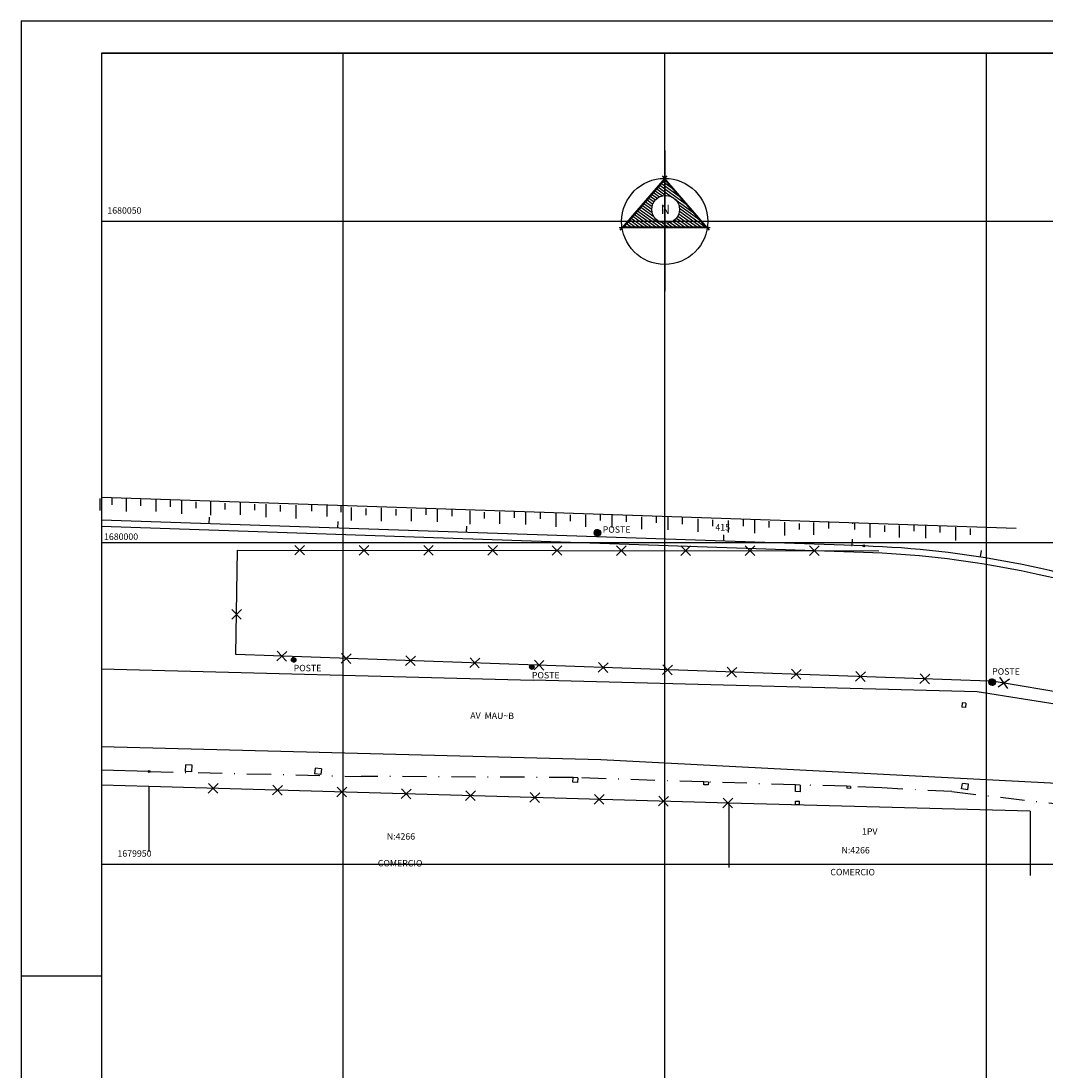
# Model space of a CAD drawing. Extents: x 180900 to 181321, y 1679784 to 1680081.
# Drawn here: x 180900 to 181059, y 1679918 to 1680081 of the extents above; entities that cross this region are included whole.
import ezdxf

# ---------------------------------------------------------------- set-up
doc = ezdxf.new("R2010")
doc.units = 0
doc.header["$LTSCALE"] = 7.5
doc.header["$MEASUREMENT"] = 0
doc.linetypes.add('DASHDOT', pattern=[1, 0.5, -0.25, 0, -0.25])
doc.layers.get('0').update_dxf_attribs({"color": 9, "linetype": 'CONTINUOUS'})
for name, color, linetype in [('ASFALTO', 9, 'CONTINUOUS'), ('CAIXA', 9, 'CONTINUOUS'), ('CONSTRUCOES', 9, 'CONTINUOUS'), ('ESTACA', 3, 'CONTINUOUS'), ('FORM2', 2, 'CONTINUOUS'), ('FORM6', 6, 'CONTINUOUS'), ('LIMITES', 9, 'CONTINUOUS'), ('LINHAS', 9, 'CONTINUOUS'), ('MALHA', 8, 'CONTINUOUS'), ('MEIO-FIO', 9, 'DASHDOT'), ('MURO', 9, 'CONTINUOUS'), ('POSTES', 9, 'CONTINUOUS'), ('PROJ-TEXT', 2, 'CONTINUOUS'), ('PROJETO', 2, 'CONTINUOUS'), ('TRILHO', 9, 'TRACKS')]:
    doc.layers.add(name, color=color, linetype=linetype)
doc.styles.add('MONOTXT', font='monotxt', dxfattribs={"height": 0.2})
doc.styles.add('ROMANT', font='romant', dxfattribs={"height": 1.5})
doc.styles.add('SIMP', font='simplex.shx', dxfattribs={"bigfont": 'simp.shx'})
doc.linetypes.add('TRACKS', pattern='A,0.15,[130,ltypeshp.shx,S=0.25,R=0,X=0,Y=0],0.15', length=0.3)

# ---------------------------------------------------------------- blocks, each defined once
blk = doc.blocks.new('EST')
at = {"layer": 'ESTACA'}
blk.add_line((0, -1), (0, 0), dxfattribs=at)
blk = doc.blocks.new('*X3')
at = {"color": 0}
for p, q in [((88.798, 132.303), (89.217, 132.001)), ((88.88, 132.398), (89.217, 132.155)), ((88.962, 132.493), (89.217, 132.309)), ((89.044, 132.588), (89.217, 132.463)), ((89.126, 132.682), (89.217, 132.617)), ((89.209, 132.777), (89.217, 132.771)), ((89.217, 132.771), (89.254, 132.744)), ((89.217, 132.617), (89.609, 132.334)), ((89.217, 132.463), (89.965, 131.924)), ((89.217, 132.309), (90.32, 131.513)), ((88.305, 131.734), (88.604, 131.518)), ((88.387, 131.828), (88.663, 131.63)), ((88.469, 131.923), (88.74, 131.728)), ((88.552, 132.018), (88.835, 131.814)), ((88.634, 132.113), (88.951, 131.885)), ((88.716, 132.208), (89.093, 131.936)), ((89.217, 132.155), (89.623, 131.862)), ((89.217, 132.001), (89.277, 131.957)), ((89.743, 131.775), (90.675, 131.103)), ((87.894, 131.259), (89.179, 130.333)), ((87.977, 131.354), (88.65, 130.868)), ((88.059, 131.449), (88.564, 131.085)), ((88.141, 131.544), (88.547, 131.251)), ((88.223, 131.639), (88.564, 131.393)), ((89.943, 131.477), (91.03, 130.693)), ((89.981, 131.295), (91.316, 130.333)), ((87.402, 130.69), (87.897, 130.333)), ((87.484, 130.785), (88.111, 130.333)), ((87.566, 130.88), (88.324, 130.333)), ((87.648, 130.975), (88.538, 130.333)), ((87.73, 131.069), (88.752, 130.333)), ((87.812, 131.164), (88.965, 130.333)), ((89.739, 130.699), (90.247, 130.333)), ((89.826, 130.791), (90.461, 130.333)), ((89.896, 130.895), (90.675, 130.333)), ((89.947, 131.012), (90.888, 130.333)), ((89.977, 131.144), (91.102, 130.333)), ((87.155, 130.405), (87.256, 130.333)), ((87.237, 130.5), (87.47, 130.333)), ((87.319, 130.595), (87.683, 130.333)), ((89.107, 130.538), (89.217, 130.459)), ((89.217, 130.459), (89.393, 130.333)), ((89.34, 130.525), (89.606, 130.333)), ((89.503, 130.561), (89.82, 130.333)), ((89.633, 130.622), (90.034, 130.333))]:
    blk.add_line(p, q, dxfattribs=at)
blk = doc.blocks.new('N')
for p, q in [((-0.38, 4.56), (-6.48, -2.48)), ((5.13, -2.47), (-0.95, 4.56)), ((-0.67, 4.08), (-5.98, -2.06)), ((4.65, -2.06), (-0.67, 4.08)), ((-6.59, -2.15), (-2.54, -2.15)), ((-5.98, -2.06), (-2.54, -2.06)), ((-2.54, -2.06), (4.65, -2.06)), ((-2.54, -2.15), (5.2, -2.15))]:
    blk.add_line(p, q)
for centre, radius in [((-0.67, -1.35), 5.58), ((-0.55, 0.21), 1.8)]:
    blk.add_circle(centre, radius)
at = {"layer": 'LINHAS'}
blk.add_line((-0.67, 7.86), (-0.67, -10.38), dxfattribs=at)
at = {"layer": 'LINHAS', "xscale": 2.5, "yscale": 2.5, "zscale": 2.5}
blk.add_blockref('*X3', (-223.71, -327.89), dxfattribs=at)
at = {"style": 'ROMANT'}
blk.add_text('N', height=1.2, dxfattribs=at).set_placement((-1.18, -0.37))
blk = doc.blocks.new('*X10')
at = {"color": 0}
for p, q in [((907.99, 125.93), (908.55, 126.49)), ((907.99, 125.95), (908.54, 126.49)), ((907.99, 125.97), (908.52, 126.49)), ((907.99, 125.98), (908.5, 126.49)), ((907.99, 126), (908.48, 126.49)), ((907.99, 126.02), (908.47, 126.49)), ((907.99, 126.04), (908.45, 126.49)), ((907.99, 126.06), (908.43, 126.49)), ((908, 125.9), (908.58, 126.49)), ((908, 125.92), (908.57, 126.49)), ((908, 126.08), (908.41, 126.49)), ((908, 125.87), (908.61, 126.48)), ((908, 125.89), (908.6, 126.48)), ((908, 126.1), (908.38, 126.48)), ((908.01, 125.86), (908.62, 126.48)), ((908.01, 126.12), (908.36, 126.48)), ((908.01, 125.85), (908.64, 126.47)), ((908.01, 126.15), (908.34, 126.47)), ((908.02, 125.83), (908.65, 126.47)), ((908.02, 125.82), (908.66, 126.46)), ((908.02, 126.18), (908.31, 126.46)), ((908.03, 125.81), (908.68, 126.46)), ((908.03, 125.79), (908.69, 126.45)), ((908.04, 125.78), (908.7, 126.45)), ((908.04, 126.21), (908.28, 126.45)), ((908.04, 125.77), (908.71, 126.44)), ((908.05, 125.76), (908.73, 126.44)), ((908.06, 125.75), (908.74, 126.43)), ((908.06, 126.24), (908.24, 126.43)), ((908.06, 125.74), (908.75, 126.42)), ((908.07, 125.73), (908.76, 126.42)), ((908.08, 125.72), (908.77, 126.41)), ((908.08, 125.7), (908.78, 126.4)), ((908.09, 125.69), (908.79, 126.39)), ((908.09, 126.3), (908.19, 126.39)), ((908.1, 125.68), (908.8, 126.39)), ((908.11, 125.67), (908.81, 126.38)), ((908.11, 125.67), (908.82, 126.37)), ((908.12, 125.66), (908.83, 126.36)), ((908.13, 125.65), (908.84, 126.35)), ((908.14, 125.64), (908.85, 126.35)), ((908.15, 125.63), (908.86, 126.34)), ((908.16, 125.62), (908.86, 126.33)), ((908.17, 125.61), (908.87, 126.32)), ((908.18, 125.6), (908.88, 126.31)), ((908.19, 125.6), (908.89, 126.3)), ((908.2, 125.59), (908.9, 126.29)), ((908.21, 125.58), (908.9, 126.28)), ((908.22, 125.58), (908.91, 126.27)), ((908.23, 125.57), (908.92, 126.26)), ((908.24, 125.56), (908.92, 126.24)), ((908.25, 125.56), (908.93, 126.23)), ((908.26, 125.55), (908.94, 126.22)), ((908.28, 125.54), (908.94, 126.21)), ((908.29, 125.54), (908.95, 126.2)), ((908.3, 125.53), (908.95, 126.19)), ((908.31, 125.53), (908.96, 126.17)), ((908.33, 125.52), (908.96, 126.16)), ((908.34, 125.52), (908.97, 126.15)), ((908.35, 125.51), (908.97, 126.13)), ((908.37, 125.51), (908.97, 126.12)), ((908.38, 125.51), (908.98, 126.1)), ((908.4, 125.5), (908.98, 126.09)), ((908.41, 125.5), (908.98, 126.07)), ((908.43, 125.5), (908.99, 126.06)), ((908.44, 125.5), (908.99, 126.04)), ((908.46, 125.5), (908.99, 126.03)), ((908.47, 125.5), (908.99, 126.01)), ((908.49, 125.5), (908.99, 125.99)), ((908.51, 125.5), (908.99, 125.97)), ((908.53, 125.5), (908.99, 125.96)), ((908.55, 125.5), (908.99, 125.94)), ((908.57, 125.5), (908.98, 125.92)), ((908.59, 125.51), (908.98, 125.89)), ((908.61, 125.51), (908.97, 125.87)), ((908.64, 125.52), (908.97, 125.85)), ((908.67, 125.53), (908.96, 125.82)), ((908.7, 125.54), (908.95, 125.79)), ((908.73, 125.56), (908.93, 125.75)), ((908.78, 125.59), (908.9, 125.71))]:
    blk.add_line(p, q, dxfattribs=at)
blk = doc.blocks.new('*X12')
at = {"color": 0}
for p, q in [((1846.1, -11.79), (1846.64, -11.24)), ((1846.1, -11.77), (1846.63, -11.24)), ((1846.1, -11.76), (1846.61, -11.24)), ((1846.1, -11.74), (1846.59, -11.24)), ((1846.1, -11.72), (1846.58, -11.24)), ((1846.1, -11.7), (1846.56, -11.24)), ((1846.1, -11.68), (1846.54, -11.24)), ((1846.1, -11.84), (1846.69, -11.25)), ((1846.1, -11.82), (1846.68, -11.25)), ((1846.1, -11.81), (1846.66, -11.25)), ((1846.1, -11.66), (1846.52, -11.25)), ((1846.11, -11.85), (1846.71, -11.25)), ((1846.11, -11.64), (1846.5, -11.25)), ((1846.11, -11.88), (1846.73, -11.26)), ((1846.11, -11.87), (1846.72, -11.26)), ((1846.11, -11.62), (1846.47, -11.26)), ((1846.12, -11.89), (1846.75, -11.26)), ((1846.12, -11.59), (1846.45, -11.26)), ((1846.12, -11.91), (1846.76, -11.27)), ((1846.13, -11.92), (1846.77, -11.27)), ((1846.13, -11.57), (1846.42, -11.27)), ((1846.13, -11.93), (1846.79, -11.28)), ((1846.14, -11.94), (1846.8, -11.28)), ((1846.14, -11.54), (1846.39, -11.28)), ((1846.14, -11.96), (1846.81, -11.29)), ((1846.15, -11.97), (1846.82, -11.3)), ((1846.16, -11.98), (1846.83, -11.3)), ((1846.16, -11.5), (1846.36, -11.3)), ((1846.16, -11.99), (1846.84, -11.31)), ((1846.17, -12), (1846.86, -11.31)), ((1846.18, -12.01), (1846.87, -11.32)), ((1846.18, -12.02), (1846.88, -11.33)), ((1846.18, -11.46), (1846.31, -11.33)), ((1846.19, -12.03), (1846.89, -11.34)), ((1846.2, -12.04), (1846.9, -11.34)), ((1846.21, -12.05), (1846.91, -11.35)), ((1846.21, -12.06), (1846.92, -11.36)), ((1846.22, -12.07), (1846.93, -11.37)), ((1846.23, -12.08), (1846.94, -11.38)), ((1846.24, -12.09), (1846.95, -11.38)), ((1846.25, -12.1), (1846.95, -11.39)), ((1846.26, -12.11), (1846.96, -11.4)), ((1846.27, -12.12), (1846.97, -11.41)), ((1846.28, -12.13), (1846.98, -11.42)), ((1846.28, -12.13), (1846.99, -11.43)), ((1846.29, -12.14), (1846.99, -11.44)), ((1846.31, -12.15), (1847, -11.45)), ((1846.32, -12.16), (1847.01, -11.46)), ((1846.33, -12.16), (1847.02, -11.47)), ((1846.34, -12.17), (1847.02, -11.48)), ((1846.35, -12.18), (1847.03, -11.49)), ((1846.36, -12.18), (1847.04, -11.51)), ((1846.37, -12.19), (1847.04, -11.52)), ((1846.38, -12.19), (1847.05, -11.53)), ((1846.4, -12.2), (1847.05, -11.54)), ((1846.41, -12.2), (1847.06, -11.55)), ((1846.42, -12.21), (1847.06, -11.57)), ((1846.43, -12.21), (1847.07, -11.58)), ((1846.45, -12.22), (1847.07, -11.59)), ((1846.46, -12.22), (1847.08, -11.61)), ((1846.47, -12.23), (1847.08, -11.62)), ((1846.49, -12.23), (1847.08, -11.63)), ((1846.5, -12.23), (1847.09, -11.65)), ((1846.52, -12.24), (1847.09, -11.66)), ((1846.53, -12.24), (1847.09, -11.68)), ((1846.55, -12.24), (1847.09, -11.7)), ((1846.57, -12.24), (1847.09, -11.71)), ((1846.58, -12.24), (1847.09, -11.73)), ((1846.6, -12.24), (1847.09, -11.75)), ((1846.62, -12.24), (1847.09, -11.77)), ((1846.64, -12.24), (1847.09, -11.78)), ((1846.66, -12.24), (1847.09, -11.8)), ((1846.68, -12.23), (1847.09, -11.83)), ((1846.7, -12.23), (1847.08, -11.85)), ((1846.72, -12.22), (1847.08, -11.87)), ((1846.75, -12.22), (1847.07, -11.9)), ((1846.78, -12.21), (1847.06, -11.92)), ((1846.81, -12.19), (1847.05, -11.95)), ((1846.85, -12.17), (1847.03, -11.99)), ((1846.9, -12.14), (1846.99, -12.04))]:
    blk.add_line(p, q, dxfattribs=at)
blk = doc.blocks.new('*X11')
at = {"color": 0}
for p, q in [((1737.69, -8.35), (1738.11, -7.93)), ((1737.69, -8.33), (1738.09, -7.93)), ((1737.69, -8.32), (1738.08, -7.93)), ((1737.69, -8.3), (1738.06, -7.93)), ((1737.69, -8.29), (1738.04, -7.93)), ((1737.69, -8.27), (1738.03, -7.93)), ((1737.69, -8.25), (1738.01, -7.93)), ((1737.69, -8.23), (1737.99, -7.93)), ((1737.69, -8.21), (1737.97, -7.93)), ((1737.7, -8.38), (1738.13, -7.94)), ((1737.7, -8.36), (1738.12, -7.94)), ((1737.7, -8.18), (1737.94, -7.94)), ((1737.7, -8.39), (1738.15, -7.95)), ((1737.71, -8.4), (1738.16, -7.95)), ((1737.71, -8.16), (1737.92, -7.95)), ((1737.71, -8.42), (1738.17, -7.96)), ((1737.72, -8.43), (1738.19, -7.96)), ((1737.72, -8.13), (1737.89, -7.96)), ((1737.73, -8.45), (1738.21, -7.97)), ((1737.73, -8.44), (1738.2, -7.97)), ((1737.74, -8.46), (1738.22, -7.98)), ((1737.74, -8.09), (1737.85, -7.98)), ((1737.74, -8.47), (1738.23, -7.99)), ((1737.75, -8.48), (1738.24, -7.99)), ((1737.76, -8.49), (1738.25, -8)), ((1737.77, -8.5), (1738.26, -8.01)), ((1737.78, -8.51), (1738.27, -8.02)), ((1737.78, -8.52), (1738.28, -8.03)), ((1737.79, -8.53), (1738.29, -8.04)), ((1737.8, -8.54), (1738.3, -8.04)), ((1737.81, -8.55), (1738.31, -8.05)), ((1737.82, -8.55), (1738.31, -8.06)), ((1737.83, -8.56), (1738.32, -8.07)), ((1737.84, -8.57), (1738.33, -8.08)), ((1737.85, -8.58), (1738.33, -8.1)), ((1737.86, -8.58), (1738.34, -8.11)), ((1737.88, -8.59), (1738.35, -8.12)), ((1737.89, -8.59), (1738.35, -8.13)), ((1737.9, -8.6), (1738.36, -8.14)), ((1737.91, -8.61), (1738.36, -8.16)), ((1737.93, -8.61), (1738.37, -8.17)), ((1737.94, -8.61), (1738.37, -8.18)), ((1737.95, -8.62), (1738.38, -8.2)), ((1737.97, -8.62), (1738.38, -8.21)), ((1737.98, -8.62), (1738.38, -8.23)), ((1738, -8.63), (1738.38, -8.24)), ((1738.02, -8.63), (1738.38, -8.26)), ((1738.03, -8.63), (1738.38, -8.27)), ((1738.05, -8.63), (1738.38, -8.29)), ((1738.07, -8.63), (1738.38, -8.31)), ((1738.09, -8.62), (1738.38, -8.33)), ((1738.11, -8.62), (1738.38, -8.35)), ((1738.14, -8.61), (1738.37, -8.38)), ((1738.16, -8.6), (1738.36, -8.41)), ((1738.2, -8.59), (1738.35, -8.44)), ((1738.24, -8.56), (1738.32, -8.48))]:
    blk.add_line(p, q, dxfattribs=at)

msp = doc.modelspace()

# ---------------------------------------------------------------- linework, layer by layer
at = {"layer": 'ASFALTO'}
for p, q in [((180912.18, 1680006.94), (180912.18, 1680005.07)), ((181054.61, 1680002.24, 5.96), (180912.45, 1680007.06, 6.04)), ((180914.05, 1680006.94), (180914.05, 1680005.95)), ((180916.27, 1680006.94), (180916.27, 1680004.87)), ((180918.53, 1680006.74), (180918.53, 1680005.76)), ((180920.88, 1680006.76), (180920.88, 1680004.89)), ((180923.11, 1680006.59), (180923.11, 1680005.6)), ((180924.88, 1680006.59), (180924.88, 1680004.52)), ((180927.14, 1680006.39), (180927.14, 1680005.41)), ((180929.38, 1680006.41), (180929.38, 1680004.35)), ((180931.64, 1680006.21), (180931.64, 1680005.23)), ((180933.99, 1680006.23), (180933.99, 1680004.37)), ((180936.22, 1680006.06), (180936.22, 1680005.08)), ((180937.99, 1680006.06), (180937.99, 1680003.99)), ((180940.25, 1680005.86), (180940.25, 1680004.88)), ((180942.66, 1680005.88), (180942.66, 1680003.82)), ((180945.11, 1680005.95), (180945.11, 1680004.97)), ((180947.46, 1680005.97), (180947.46, 1680004.1)), ((180949.68, 1680005.8), (180949.68, 1680004.81)), ((180951.28, 1680005.53), (180951.28, 1680003.47)), ((180953.54, 1680005.34), (180953.54, 1680004.35)), ((180955.95, 1680005.44), (180955.95, 1680003.38)), ((180958.22, 1680005.25), (180958.22, 1680004.26)), ((180960.57, 1680005.27), (180960.57, 1680003.4)), ((180962.88, 1680005.36), (180962.88, 1680004.37)), ((180964.65, 1680005.36), (180964.65, 1680003.29)), ((180966.92, 1680005.16), (180966.92, 1680004.18)), ((180969.68, 1680005), (180969.68, 1680002.94)), ((180971.94, 1680004.81), (180971.94, 1680003.82)), ((180974.3, 1680004.83), (180974.3, 1680002.96)), ((180976.61, 1680004.92), (180976.61, 1680003.93)), ((180978.38, 1680004.92), (180978.38, 1680002.85)), ((180980.64, 1680004.72), (180980.64, 1680003.74)), ((180983.05, 1680004.57), (180983.05, 1680002.5)), ((180985.32, 1680004.37), (180985.32, 1680003.39)), ((180987.67, 1680004.39), (180987.67, 1680002.52)), ((180989.98, 1680004.48), (180989.98, 1680003.49)), ((180991.75, 1680004.48), (180991.75, 1680002.41)), ((180994.02, 1680004.28), (180994.02, 1680003.3)), ((180998.69, 1680004.13), (180998.69, 1680003.14)), ((181000.47, 1680004.13), (181000.47, 1680002.06)), ((180996.38, 1680004.04), (180996.38, 1680002.17)), ((181002.73, 1680003.93), (181002.73, 1680002.95)), ((181005.14, 1680003.77), (181005.14, 1680001.71)), ((181007.41, 1680003.58), (181007.41, 1680002.59)), ((181009.85, 1680003.51), (181009.85, 1680001.64)), ((181012.16, 1680003.6), (181012.16, 1680002.62)), ((181013.93, 1680003.6), (181013.93, 1680001.53)), ((181016.19, 1680003.4), (181016.19, 1680002.42)), ((181018.6, 1680003.25), (181018.6, 1680001.18)), ((181020.87, 1680003.05), (181020.87, 1680002.07)), ((181023.13, 1680003.16), (181023.13, 1680001.29)), ((181025.44, 1680003.25), (181025.44, 1680002.26)), ((181029.48, 1680003.05), (181029.48, 1680002.07)), ((181031.89, 1680002.9), (181031.89, 1680000.83)), ((181034.16, 1680002.7), (181034.16, 1680001.72)), ((181036.42, 1680002.72), (181036.42, 1680000.85)), ((181038.73, 1680002.81), (181038.73, 1680001.82)), ((181040.5, 1680002.81), (181040.5, 1680000.74)), ((181042.77, 1680002.61), (181042.77, 1680001.63)), ((181045.18, 1680002.46), (181045.18, 1680000.39)), ((181047.44, 1680002.26), (181047.44, 1680001.28))]:
    msp.add_line(p, q, dxfattribs=at)
at = {"layer": 'CAIXA'}
for p, q in [((181046.2, 1679975.14, 2.26), (181046.15, 1679974.48, 2.26)), ((181046.81, 1679975.09, 2.26), (181046.2, 1679975.14, 2.26)), ((181046.81, 1679975.09, 2.26), (181046.76, 1679974.43, 2.26)), ((181046.76, 1679974.43, 2.26), (181046.15, 1679974.48, 2.26)), ((180925.52, 1679964.45, 2.11), (180925.56, 1679965.48, 2.11)), ((180926.55, 1679965.43, 2.2), (180925.56, 1679965.48, 2.11)), ((180926.51, 1679964.41, 2.2), (180926.55, 1679965.43, 2.2)), ((180945.68, 1679964.96, 2.28), (180945.58, 1679964.11, 2.28)), ((180946.63, 1679964.85, 2.29), (180945.68, 1679964.96, 2.28)), ((180926.51, 1679964.41, 2.2), (180925.52, 1679964.45, 2.11)), ((180946.53, 1679964, 2.29), (180945.58, 1679964.11, 2.28)), ((180946.63, 1679964.85, 2.29), (180946.53, 1679964, 2.29)), ((180985.73, 1679962.78, 2.22), (180985.78, 1679963.52, 2.22)), ((180986.5, 1679963.47, 2.22), (180985.78, 1679963.52, 2.22)), ((180986.5, 1679963.47, 2.22), (180986.46, 1679962.73, 2.22)), ((180986.46, 1679962.73, 2.22), (180985.73, 1679962.78, 2.22)), ((181006.06, 1679962.41, 2.27), (181006.07, 1679962.83, 2.27)), ((181006.77, 1679962.39, 2.25), (181006.06, 1679962.41, 2.27)), ((181006.78, 1679962.81, 2.25), (181006.07, 1679962.83, 2.27)), ((181006.78, 1679962.81, 2.25), (181006.77, 1679962.39, 2.25)), ((181020.3, 1679961.33, 2.25), (181020.34, 1679962.38, 2.25)), ((181021.07, 1679962.35, 2.24), (181020.34, 1679962.38, 2.25)), ((181021.07, 1679962.35, 2.24), (181021.03, 1679961.3, 2.24)), ((181028.3, 1679962.16, 2.21), (181028.28, 1679961.85, 2.21)), ((181028.88, 1679961.81, 2.25), (181028.28, 1679961.85, 2.21)), ((181028.89, 1679962.13, 2.25), (181028.3, 1679962.16, 2.21)), ((181028.89, 1679962.13, 2.25), (181028.88, 1679961.81, 2.25)), ((181046.14, 1679961.75, 2.27), (181046.25, 1679962.59, 2.27)), ((181047.08, 1679961.63, 2.26), (181046.14, 1679961.75, 2.27)), ((181047.19, 1679962.47, 2.26), (181046.25, 1679962.59, 2.27)), ((181047.08, 1679961.63, 2.26), (181047.19, 1679962.47, 2.26)), ((181021.03, 1679961.3, 2.24), (181020.3, 1679961.33, 2.25)), ((181020.31, 1679959.34, 2.46), (181020.33, 1679959.87, 2.46)), ((181020.31, 1679959.34, 2.46), (181020.95, 1679959.32, 2.45)), ((181020.33, 1679959.87, 2.46), (181020.96, 1679959.85, 2.45)), ((181020.95, 1679959.32, 2.45), (181020.96, 1679959.85, 2.45))]:
    msp.add_line(p, q, dxfattribs=at)
at = {"layer": 'CONSTRUCOES'}
for p, q in [((180919.83, 1679962.13, 2.71), (180919.83, 1679952.04, 2.71)), ((181009.97, 1679959.55, 2.51), (181009.97, 1679949.54, 2.51)), ((181056.79, 1679958.28, 2.49), (181009.97, 1679959.55, 2.51)), ((181056.79, 1679958.28, 2.49), (181056.79, 1679948.28, 2.49))]:
    msp.add_line(p, q, dxfattribs=at)
at = {"layer": 'FORM2'}
for p, q in [((180899.95, 1680081.18), (180899.95, 1679784.18)), ((180899.95, 1680081.18), (181320.95, 1680081.18)), ((180899.95, 1679932.68), (180912.45, 1679932.68))]:
    msp.add_line(p, q, dxfattribs=at)
at = {"layer": 'FORM6'}
for q in [(180912.45, 1679789.18), (181315.95, 1680076.18)]:
    msp.add_line((180912.45, 1680076.18), q, dxfattribs=at)
at = {"layer": 'FORM6', "flags": 128}
msp.add_lwpolyline([(181228.45, 1679789.18), (181228.45, 1679819.18), (181315.95, 1679819.18), (181315.95, 1680076.18), (180912.45, 1680076.18)], dxfattribs=at)
at = {"layer": 'MALHA'}
for p, q in [((180950, 1679819.18), (180950, 1680076.18)), ((181000, 1679819.18), (181000, 1680076.18)), ((181050, 1679819.18), (181050, 1680076.18)), ((181315.95, 1680050), (180912.45, 1680050)), ((181315.95, 1680000), (180912.45, 1680000)), ((181315.95, 1679950), (180912.45, 1679950))]:
    msp.add_line(p, q, dxfattribs=at)
at = {"layer": 'MEIO-FIO'}
for p, q in [((180919.86, 1679964.46, 2.52), (180952.8, 1679963.7, 2.47)), ((180985.78, 1679963.52, 2.22), (180952.8, 1679963.7, 2.47)), ((181006.07, 1679962.83, 2.27), (180986.5, 1679963.47, 2.22)), ((181020.34, 1679962.38, 2.25), (181006.78, 1679962.81, 2.25)), ((181028.3, 1679962.16, 2.21), (181021.07, 1679962.35, 2.24)), ((181033.73, 1679961.91, 2.35), (181028.89, 1679962.13, 2.25)), ((181044.61, 1679961.33, 2.35), (181033.73, 1679961.91, 2.35)), ((181044.61, 1679961.33, 2.35), (181068.63, 1679958.54, 2.38))]:
    msp.add_line(p, q, dxfattribs=at)
at = {"layer": 'MURO'}
for p, q in [((180942.53, 1679998.13, 3.27), (180944.03, 1679999.63, 3.27)), ((180944.03, 1679998.13, 3.27), (180942.53, 1679999.63, 3.27)), ((180952.53, 1679998.12, 3.48), (180954.03, 1679999.62, 3.48)), ((180954.03, 1679998.12, 3.48), (180952.53, 1679999.62, 3.48)), ((180962.53, 1679998.11, 3.69), (180964.03, 1679999.61, 3.69)), ((180964.03, 1679998.11, 3.69), (180962.53, 1679999.61, 3.69)), ((180972.52, 1679998.09, 3.9), (180974.03, 1679999.59, 3.9)), ((180974.02, 1679998.09, 3.9), (180972.53, 1679999.59, 3.9)), ((180982.52, 1679998.08, 4.11), (180984.02, 1679999.58, 4.11)), ((180984.02, 1679998.08, 4.11), (180982.52, 1679999.58, 4.11)), ((180992.52, 1679998.07, 4.32), (180994.02, 1679999.57, 4.32)), ((180994.02, 1679998.07, 4.32), (180992.52, 1679999.57, 4.32)), ((181004.02, 1679998.05, 4.53), (181002.52, 1679999.56, 4.53)), ((181002.52, 1679998.06, 4.53), (181004.02, 1679999.55, 4.53)), ((181012.51, 1679998.04, 4.74), (181014.02, 1679999.54, 4.74)), ((181014.01, 1679998.04, 4.74), (181012.52, 1679999.54, 4.74)), ((181022.51, 1679998.03, 4.95), (181024.01, 1679999.53, 4.95)), ((181024.01, 1679998.03, 4.95), (181022.51, 1679999.53, 4.95)), ((180933.34, 1679982.65, 2.66), (180933.61, 1679998.89, 3.07)), ((180933.61, 1679998.89, 3.07), (181033.26, 1679998.77, 5.16)), ((180934.21, 1679989.64, 2.82), (180932.69, 1679988.16, 2.82)), ((180934.18, 1679988.14, 2.82), (180932.71, 1679989.66, 2.82)), ((180941.25, 1679983.12, 2.65), (180939.7, 1679981.67, 2.65)), ((180939.75, 1679983.17, 2.65), (180941.2, 1679981.62, 2.65)), ((181050.41, 1679978.52, 2.45), (180933.34, 1679982.65, 2.66)), ((180951.25, 1679982.77, 2.63), (180949.7, 1679981.32, 2.63)), ((180949.75, 1679982.82, 2.63), (180951.19, 1679981.27, 2.63)), ((180961.24, 1679982.42, 2.61), (180959.69, 1679980.97, 2.61)), ((180959.74, 1679982.47, 2.61), (180961.19, 1679980.92, 2.61)), ((180971.24, 1679982.06, 2.59), (180969.68, 1679980.62, 2.59)), ((180969.74, 1679982.12, 2.59), (180971.18, 1679980.56, 2.59)), ((180981.23, 1679981.71, 2.57), (180979.68, 1679980.26, 2.57)), ((180979.73, 1679981.76, 2.57), (180981.18, 1679980.21, 2.57)), ((180991.22, 1679981.36, 2.56), (180989.67, 1679979.91, 2.56)), ((180989.72, 1679981.41, 2.56), (180991.17, 1679979.86, 2.56)), ((181001.22, 1679981.01, 2.54), (180999.66, 1679979.56, 2.54)), ((180999.72, 1679981.06, 2.54), (181001.16, 1679979.51, 2.54)), ((181011.21, 1679980.65, 2.52), (181009.66, 1679979.21, 2.52)), ((181009.71, 1679980.71, 2.52), (181011.16, 1679979.15, 2.52)), ((181021.2, 1679980.3, 2.5), (181019.65, 1679978.86, 2.5)), ((181019.71, 1679980.35, 2.5), (181021.15, 1679978.8, 2.5)), ((181031.2, 1679979.95, 2.48), (181029.65, 1679978.5, 2.48)), ((181029.7, 1679980, 2.48), (181031.15, 1679978.45, 2.48)), ((181041.19, 1679979.6, 2.47), (181039.64, 1679978.15, 2.47)), ((181039.69, 1679979.65, 2.47), (181041.14, 1679978.1, 2.47)), ((181051.19, 1679978.49, 2.45), (181200.7, 1679953.78, 2.24)), ((181051.84, 1679977.63, 2.44), (181053.57, 1679978.86, 2.44)), ((181053.32, 1679977.38, 2.44), (181052.09, 1679979.11, 2.44)), ((180919.83, 1679962.13, 2.71), (180912.45, 1679962.35, 2.7)), ((181009.97, 1679959.55, 2.51), (180919.83, 1679962.13, 2.71)), ((180930.6, 1679962.57, 2.69), (180929.06, 1679961.11, 2.69)), ((180929.1, 1679962.61, 2.69), (180930.56, 1679961.07, 2.69)), ((180940.6, 1679962.28, 2.66), (180939.06, 1679960.83, 2.66)), ((180939.1, 1679962.33, 2.66), (180940.56, 1679960.78, 2.66)), ((180950.59, 1679962, 2.64), (180949.05, 1679960.54, 2.64)), ((180949.09, 1679962.04, 2.64), (180950.55, 1679960.5, 2.64)), ((180960.59, 1679961.71, 2.62), (180959.05, 1679960.26, 2.62)), ((180959.09, 1679961.76, 2.62), (180960.55, 1679960.21, 2.62)), ((180970.59, 1679961.43, 2.6), (180969.04, 1679959.97, 2.6)), ((180969.09, 1679961.47, 2.6), (180970.54, 1679959.93, 2.6)), ((180980.58, 1679961.14, 2.58), (180979.04, 1679959.68, 2.58)), ((180979.08, 1679961.18, 2.58), (180980.54, 1679959.64, 2.58)), ((180990.58, 1679960.86, 2.55), (180989.04, 1679959.4, 2.55)), ((180989.08, 1679960.9, 2.55), (180990.53, 1679959.36, 2.55)), ((181000.57, 1679960.57, 2.53), (180999.03, 1679959.11, 2.53)), ((180999.07, 1679960.61, 2.53), (181000.53, 1679959.07, 2.53)), ((181010.57, 1679960.29, 2.51), (181009.03, 1679958.83, 2.51)), ((181009.07, 1679960.33, 2.51), (181010.53, 1679958.79, 2.51))]:
    msp.add_line(p, q, dxfattribs=at)
at = {"layer": 'POSTES'}
for centre, radius in [((180989.54, 1680001.59, 6.09), 0.5), ((180989.54, 1680001.59, 6.09), 0.5), ((180989.54, 1680001.59, 6.09), 0.5), ((180989.54, 1680001.59, 6.09), 0.5), ((180989.54, 1680001.59, 6.09), 0.5), ((180989.54, 1680001.59, 6.09), 0.5), ((180989.54, 1680001.59, 6.09), 0.5), ((180989.54, 1680001.59, 6.09), 0.5), ((180989.54, 1680001.59, 6.09), 0.5), ((180989.54, 1680001.59, 6.09), 0.5), ((180989.54, 1680001.59, 6.09), 0.5), ((180989.54, 1680001.59, 6.09), 0.5), ((180989.54, 1680001.59, 6.09), 0.5), ((180989.54, 1680001.59, 6.09), 0.5), ((180989.54, 1680001.59, 6.09), 0.5), ((180989.54, 1680001.59, 6.09), 0.5), ((180989.54, 1680001.59, 6.09), 0.5), ((180989.54, 1680001.59, 6.09), 0.5), ((180989.54, 1680001.59, 6.09), 0.5), ((180989.54, 1680001.59, 6.09), 0.5), ((180989.54, 1680001.59, 6.09), 0.5), ((180989.54, 1680001.59, 6.09), 0.5), ((180989.54, 1680001.59, 6.09), 0.5), ((180989.54, 1680001.59, 6.09), 0.5), ((180989.54, 1680001.59, 6.09), 0.5), ((180989.54, 1680001.59, 6.09), 0.5), ((180989.54, 1680001.59, 6.09), 0.5), ((180989.54, 1680001.59, 6.09), 0.5), ((180989.54, 1680001.59, 6.09), 0.5), ((180942.32, 1679981.82, 2.56), 0.35), ((180979.35, 1679980.71, 2.42), 0.35), ((180979.35, 1679980.71, 2.42), 0.3), ((181050.88, 1679978.35, 2.43), 0.5)]:
    msp.add_circle(centre, radius, dxfattribs=at)
at = {"layer": 'PROJ-TEXT', "color": 1}
for p, q in [((181029.14, 1680003.1), (181029.26, 1680003.1)), ((181029.02, 1679999.6), (181029.13, 1679999.6))]:
    msp.add_line(p, q, dxfattribs=at)
at = {"layer": 'PROJ-TEXT'}
for centre in [(181030.93, 1679999.54), (180919.86, 1679964.46)]:
    msp.add_circle(centre, 0.15, dxfattribs=at)
at = {"layer": 'PROJETO'}
for p, q in [((181030.93, 1679999.54), (180912.45, 1680003.56)), ((180919.86, 1679964.46), (180912.45, 1679964.67))]:
    msp.add_line(p, q, dxfattribs=at)
at = {"layer": 'PROJETO', "color": 2}
msp.add_line((181030.9, 1679998.54), (180912.45, 1680002.56), dxfattribs=at)
at = {"layer": 'PROJETO'}
msp.add_arc((181025.84, 1679849.62), 150, 70.1966, 88.0545, dxfattribs=at)
at = {"layer": 'PROJETO', "color": 2}
msp.add_arc((181025.84, 1679849.62), 149, 70.1966, 88.0545, dxfattribs=at)
at = {"layer": 'TRILHO', "ltscale": 0.5}
for p, q in [((180912.45, 1679980.43, 2.44), (180979.53, 1679978.66, 2.42)), ((181048.55, 1679976.84, 2.35), (180979.53, 1679978.66, 2.42)), ((181121.75, 1679965.25, 2.22), (181048.55, 1679976.84, 2.35)), ((180990.08, 1679966.27, 2.37), (180912.45, 1679968.29, 2.32)), ((181063.12, 1679962.47, 2.25), (180990.08, 1679966.27, 2.37))]:
    msp.add_line(p, q, dxfattribs=at)

# ---------------------------------------------------------------- block references
at = {"layer": 'MALHA', "xscale": 1.2, "yscale": 1.2, "zscale": 1.2, "rotation": 359.9999999999872}
msp.add_blockref('N', (181000.8, 1680051.63), dxfattribs=at)
at = {"layer": 'POSTES', "rotation": 359.9999999999999}
for name, p in [('*X10', (180081.05, 1679875.6, -44.4)), ('*X11', (179204.29, 1679990.1, -47.44)), ('*X11', (179241.32, 1679988.99, -47.58)), ('*X12', (179204.29, 1679990.1, -47.44))]:
    msp.add_blockref(name, p, dxfattribs=at)
at = {"layer": 'PROJ-TEXT'}
for p, rotation in [((180929.16, 1680003), 178.0544536341254), ((180949.15, 1680002.32), 178.0544536341254), ((180969.14, 1680001.64), 178.0544536341254), ((181009.11, 1680000.28), 178.0544536341254), ((181029.1, 1679999.6), 178.0544536341254), ((181049.01, 1679997.82), 171.1154982206992)]:
    msp.add_blockref('EST', p, dxfattribs=dict(at, rotation=rotation))

# ---------------------------------------------------------------- texts
at = {"layer": 'LIMITES', "style": 'MONOTXT'}
for s, p in [('1PV', (181030.65, 1679954.64, 51.99)), ('N:4266', (180956.8, 1679953.87, 51.99)), ('N:4266', (181027.47, 1679951.73, 51.99)), ('COMERCIO', (180955.4, 1679949.71, 51.99)), ('COMERCIO', (181025.73, 1679948.32, 51.99))]:
    msp.add_text(s, height=1, rotation=359.8013, dxfattribs=at).set_placement(p)
at = {"layer": 'MEIO-FIO', "color": 2, "style": 'SIMP'}
msp.add_text('AV  MAU~B', height=1, rotation=359.4421, dxfattribs=at).set_placement((180969.77, 1679972.67, -47.44))
at = {"layer": 'POSTES'}
for p in [(180990.36, 1680001.59, 6.09), (180942.32, 1679980.05, 2.56), (180979.35, 1679978.94, 2.42), (181050.88, 1679979.52, 2.43)]:
    msp.add_text('POSTE', height=1, rotation=360, dxfattribs=at).set_placement(p)
at = {"layer": 'PROJ-TEXT'}
for s, p in [('1680050', (180913.37, 1680051.21)), ('1680000', (180912.85, 1680000.48)), ('1679950', (180914.94, 1679951.21))]:
    msp.add_text(s, height=1, dxfattribs=at).set_placement(p)
at = {"layer": 'PROJ-TEXT', "color": 3}
msp.add_text('415', height=1, dxfattribs=at).set_placement((181007.87, 1680001.94, -4.41))

doc.saveas('drawing.dxf')
